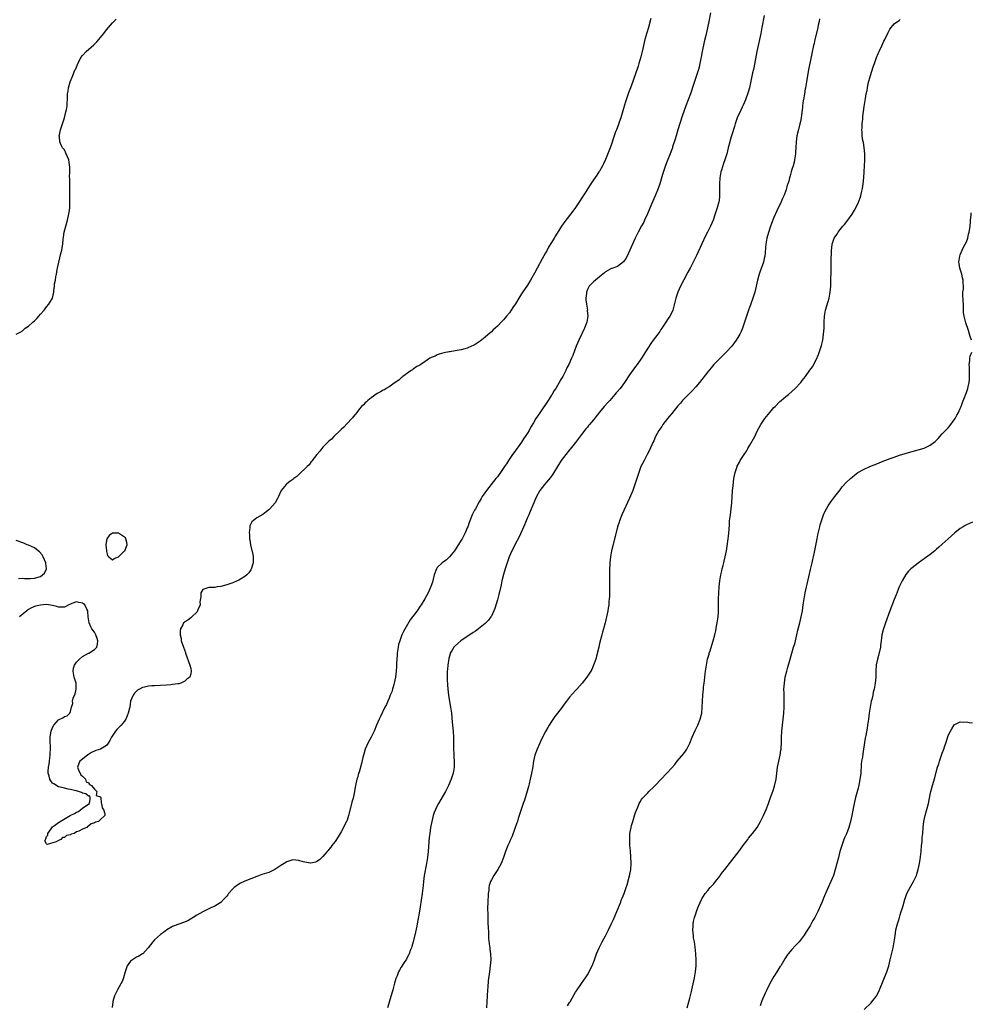
# Model space of a CAD drawing. Units: inches. Extents: x 2628000 to 2631000, y 1443000 to 1446000.
# Drawn here: x 2630338 to 2630655, y 1444610 to 1444938 of the extents above; entities that cross this region are included whole.
import ezdxf

# ---------------------------------------------------------------- set-up
doc = ezdxf.new("R2010")
doc.units = ezdxf.units.IN
doc.header["$MEASUREMENT"] = 0
doc.layers.add('LD26281443_10ft', color=70, linetype='Continuous')

msp = doc.modelspace()

# ---------------------------------------------------------------- linework, layer by layer
at = {"layer": 'LD26281443_10ft'}
for points, elevation in [([(2630567.88, 1444939.88), (2630567.31, 1444937), (2630566.95, 1444934.95), (2630566.39, 1444932.39), (2630565.8, 1444930.2), (2630565.16, 1444927), (2630564.82, 1444925.18), (2630564.69, 1444924.69), (2630564.37, 1444923), (2630564.13, 1444921.87), (2630563.88, 1444921), (2630563.25, 1444919), (2630562.66, 1444917.34), (2630562.36, 1444916.36), (2630561.2, 1444913), (2630559.71, 1444909), (2630558.52, 1444905.48), (2630557.06, 1444901), (2630556.44, 1444899), (2630556.15, 1444897.85), (2630555.3, 1444895.3), (2630555.21, 1444895), (2630555, 1444894.48), (2630554.44, 1444893), (2630553.44, 1444890.56), (2630552.91, 1444889.09), (2630551.92, 1444886.08), (2630551.01, 1444882.99), (2630550.51, 1444881.49), (2630549.45, 1444879), (2630548.23, 1444876.23), (2630546.93, 1444873.07), (2630545.99, 1444871), (2630545.67, 1444870.33), (2630544.99, 1444869.01), (2630543.89, 1444867), (2630542.83, 1444865), (2630541.92, 1444863), (2630541.1, 1444861), (2630540.2, 1444859), (2630539.77, 1444858.22), (2630538.96, 1444857.04), (2630537, 1444855.57), (2630535.13, 1444854.87), (2630535, 1444854.86), (2630534.73, 1444854.73), (2630533, 1444853.75), (2630532.62, 1444853.38), (2630531, 1444852.1), (2630529.68, 1444851), (2630529, 1444850.4), (2630527.59, 1444849), (2630527, 1444847.93), (2630526.65, 1444847), (2630526.6, 1444846.6), (2630526.47, 1444845), (2630526.45, 1444844.45), (2630526.63, 1444843), (2630526.94, 1444841.06), (2630526.93, 1444840.93), (2630527.1, 1444839), (2630526.78, 1444837), (2630526.02, 1444835), (2630524.09, 1444831), (2630523.23, 1444829), (2630522.06, 1444825.94), (2630521.67, 1444825), (2630520.77, 1444823), (2630520.14, 1444821.86), (2630519.77, 1444821), (2630518.75, 1444819), (2630518.07, 1444817.93), (2630517.61, 1444817), (2630516.4, 1444815), (2630515.84, 1444814.16), (2630515.18, 1444813), (2630515, 1444812.72), (2630513.87, 1444811), (2630511.09, 1444806.91), (2630509.82, 1444805), (2630509, 1444803.59), (2630508.02, 1444801.98), (2630507.53, 1444801), (2630507, 1444800.12), (2630506.28, 1444799), (2630505.74, 1444798.26), (2630505, 1444797.15), (2630502.44, 1444793.56), (2630502.09, 1444793), (2630500.76, 1444791), (2630500.03, 1444789.97), (2630499.43, 1444789), (2630498.03, 1444787), (2630497, 1444785.6), (2630496.54, 1444785), (2630493.42, 1444781), (2630492, 1444779), (2630491.6, 1444778.4), (2630491, 1444777.31), (2630489.68, 1444775), (2630489.44, 1444774.56), (2630489, 1444773.64), (2630488.67, 1444773), (2630487.87, 1444771), (2630487.63, 1444770.37), (2630487.16, 1444769), (2630487, 1444768.59), (2630486.3, 1444767), (2630485.29, 1444765), (2630485, 1444764.48), (2630483, 1444761.33), (2630482.76, 1444761), (2630481.06, 1444758.94), (2630480.04, 1444757.96), (2630479, 1444757.26), (2630478.68, 1444757), (2630477, 1444755.41), (2630476.72, 1444755), (2630475.96, 1444753), (2630475.61, 1444751.61), (2630475.38, 1444750.62), (2630474.91, 1444749.09), (2630473.97, 1444747), (2630472.85, 1444745), (2630471.65, 1444743), (2630471.37, 1444742.63), (2630470.3, 1444741), (2630468.82, 1444739), (2630468.01, 1444737.99), (2630465.8, 1444734.2), (2630465.28, 1444733), (2630464.52, 1444731), (2630464.17, 1444729.82), (2630464, 1444729), (2630463.71, 1444727), (2630463.69, 1444726.31), (2630463.5, 1444723.5), (2630463.48, 1444722.52), (2630463.33, 1444721), (2630463.08, 1444718.92), (2630462.7, 1444717), (2630462.56, 1444716.56), (2630462.13, 1444715), (2630461.87, 1444714.13), (2630461.4, 1444713), (2630461, 1444711.99), (2630460.53, 1444711), (2630460.08, 1444709.92), (2630459.62, 1444709), (2630458.15, 1444705.85), (2630457.69, 1444705), (2630456.82, 1444703), (2630455.98, 1444701), (2630455.01, 1444699), (2630453.97, 1444697), (2630453.08, 1444695), (2630452.6, 1444693.4), (2630452.44, 1444693), (2630452.22, 1444692.22), (2630451.79, 1444690.21), (2630451, 1444687.4), (2630450.87, 1444687), (2630450.45, 1444685.55), (2630450.27, 1444685), (2630449.8, 1444683), (2630449.67, 1444682.34), (2630449.43, 1444681), (2630449, 1444678.76), (2630448.64, 1444677.36), (2630448.41, 1444676.41), (2630447.52, 1444673), (2630447, 1444671.41), (2630446.82, 1444671), (2630445, 1444667.5), (2630444.07, 1444665.93), (2630443, 1444664.29), (2630441.97, 1444663), (2630441.58, 1444662.42), (2630441, 1444661.68), (2630440.68, 1444661.32), (2630440.38, 1444661), (2630439, 1444659.35), (2630438.65, 1444659), (2630437.79, 1444658.21), (2630437, 1444657.67), (2630436.54, 1444657.46), (2630435, 1444657.12), (2630434.88, 1444657.12), (2630433, 1444657.46), (2630432.39, 1444657.61), (2630431, 1444658.03), (2630429, 1444658.21), (2630427, 1444657.6), (2630426.1, 1444657), (2630425, 1444656.29), (2630423.04, 1444654.96), (2630421, 1444654.04), (2630420.22, 1444653.78), (2630418.69, 1444653.31), (2630417, 1444652.68), (2630415, 1444651.91), (2630413, 1444651.09), (2630411.57, 1444650.43), (2630411, 1444650.14), (2630409.43, 1444649), (2630409, 1444648.61), (2630407.6, 1444647), (2630407.36, 1444646.64), (2630407, 1444646.19), (2630405.93, 1444645), (2630405, 1444644.09), (2630403.33, 1444643), (2630403, 1444642.79), (2630401.75, 1444642.25), (2630401, 1444641.88), (2630400.35, 1444641.65), (2630399, 1444640.99), (2630397, 1444639.84), (2630395.77, 1444639), (2630394.02, 1444637.98), (2630392.63, 1444637.37), (2630391, 1444636.82), (2630390.69, 1444636.69), (2630389, 1444636.05), (2630387.04, 1444634.96), (2630385.9, 1444634.1), (2630385, 1444633.38), (2630383, 1444631.58), (2630382.43, 1444631), (2630380.84, 1444629), (2630379.07, 1444627), (2630379, 1444626.94), (2630377.78, 1444626.22), (2630377, 1444625.81), (2630375.63, 1444625), (2630375, 1444624.53), (2630373.9, 1444623), (2630373.22, 1444621), (2630372.69, 1444619), (2630372.18, 1444617.82), (2630371.79, 1444617), (2630370.63, 1444615), (2630370.12, 1444613.88), (2630369.68, 1444613), (2630369.12, 1444611.12), (2630369.09, 1444611), (2630368.86, 1444609.14)], 9600), ([(2630337, 1444833.05), (2630338.26, 1444833.74), (2630339, 1444834.19), (2630339.99, 1444835), (2630341, 1444835.74), (2630342.48, 1444837), (2630343, 1444837.5), (2630343.81, 1444838.19), (2630344.52, 1444839), (2630345, 1444839.64), (2630346.26, 1444841), (2630346.58, 1444841.42), (2630347, 1444842.09), (2630347.85, 1444843), (2630348.99, 1444845.01), (2630349.44, 1444847), (2630349.46, 1444847.46), (2630349.71, 1444849), (2630349.75, 1444849.75), (2630350, 1444851), (2630350.12, 1444852.12), (2630350.33, 1444853), (2630350.58, 1444854.58), (2630350.69, 1444855), (2630351.12, 1444857), (2630351.84, 1444859.84), (2630352.09, 1444861), (2630352.2, 1444861.8), (2630352.42, 1444863), (2630352.62, 1444864.62), (2630352.69, 1444865.31), (2630352.94, 1444867), (2630353.43, 1444869), (2630353.8, 1444870.2), (2630354.02, 1444871), (2630354.51, 1444873), (2630354.55, 1444873.45), (2630354.76, 1444875), (2630354.83, 1444876.83), (2630354.81, 1444877.19), (2630354.8, 1444880.8), (2630354.75, 1444881.25), (2630354.78, 1444884.78), (2630354.72, 1444885.28), (2630354.75, 1444887), (2630354.76, 1444888.76), (2630354.72, 1444889), (2630354.64, 1444889.36), (2630354.42, 1444891), (2630354.04, 1444892.04), (2630353.63, 1444893), (2630353, 1444894.28), (2630352.41, 1444895), (2630351.88, 1444895.88), (2630351.48, 1444897), (2630351.36, 1444898.64), (2630351.3, 1444899), (2630351.33, 1444899.33), (2630351.65, 1444901), (2630352.04, 1444901.96), (2630352.32, 1444903), (2630353, 1444905.01), (2630353.5, 1444907), (2630353.64, 1444907.64), (2630353.87, 1444909), (2630353.95, 1444910.05), (2630353.99, 1444911), (2630354, 1444912), (2630354.07, 1444913), (2630354.21, 1444913.79), (2630354.37, 1444915), (2630354.95, 1444916.95), (2630355.55, 1444918.45), (2630355.75, 1444919), (2630356.27, 1444920.27), (2630356.61, 1444921), (2630356.76, 1444921.24), (2630357, 1444921.88), (2630357.34, 1444922.66), (2630357.43, 1444923), (2630357.87, 1444923.87), (2630358.47, 1444925), (2630359, 1444925.67), (2630360.24, 1444927), (2630362.74, 1444929.25), (2630363.75, 1444930.25), (2630365, 1444931.71), (2630366.06, 1444933), (2630367, 1444934.22), (2630367.63, 1444935), (2630369, 1444936.57), (2630369.4, 1444937), (2630370.24, 1444937.76)], 9590), ([(2630548.04, 1444937.96), (2630547.25, 1444935), (2630546.74, 1444933.26), (2630546.11, 1444931), (2630545.17, 1444927), (2630544.73, 1444925.27), (2630544.11, 1444923), (2630543.85, 1444922.15), (2630543, 1444919.61), (2630541.49, 1444915.49), (2630540.67, 1444913.33), (2630539.67, 1444910.33), (2630539, 1444908.08), (2630538.04, 1444905), (2630537.51, 1444903.51), (2630537.26, 1444902.74), (2630536.71, 1444901.29), (2630536.58, 1444901), (2630536.34, 1444900.34), (2630535.88, 1444899), (2630535.68, 1444898.32), (2630535, 1444896.25), (2630534.54, 1444895), (2630533, 1444891.08), (2630532.35, 1444889.65), (2630532.02, 1444889), (2630531, 1444887.28), (2630530.81, 1444887), (2630530.05, 1444885.95), (2630529, 1444884.36), (2630527.65, 1444882.35), (2630526.41, 1444880.41), (2630523, 1444875.17), (2630522.1, 1444873.9), (2630521, 1444872.45), (2630519.49, 1444870.51), (2630518.39, 1444869), (2630516.29, 1444865.71), (2630515.85, 1444865), (2630515, 1444863.51), (2630514.03, 1444861.97), (2630513.52, 1444861), (2630513, 1444860.07), (2630511.88, 1444858.12), (2630510.22, 1444855), (2630509.37, 1444853.37), (2630508.05, 1444851), (2630507, 1444849.32), (2630505.26, 1444846.74), (2630504.47, 1444845.53), (2630503, 1444843.1), (2630502.15, 1444841.85), (2630501.6, 1444841), (2630501, 1444840.12), (2630500.05, 1444839), (2630499.55, 1444838.45), (2630499, 1444837.76), (2630498.59, 1444837.41), (2630497, 1444835.72), (2630496.22, 1444835), (2630495.57, 1444834.43), (2630495, 1444833.77), (2630494.57, 1444833.43), (2630493, 1444832), (2630491.25, 1444830.75), (2630491, 1444830.5), (2630489.63, 1444829.63), (2630489, 1444829.25), (2630488.38, 1444829), (2630487, 1444828.39), (2630486.13, 1444828.13), (2630485, 1444827.85), (2630483.58, 1444827.58), (2630483, 1444827.53), (2630481.18, 1444827.18), (2630481, 1444827.18), (2630479.15, 1444826.85), (2630477.66, 1444826.34), (2630477, 1444826.21), (2630476.31, 1444825.69), (2630475, 1444825.3), (2630474.86, 1444825.14), (2630474.58, 1444825), (2630473, 1444824), (2630471.5, 1444823), (2630471.24, 1444822.76), (2630471, 1444822.67), (2630470.24, 1444822.24), (2630469, 1444821.37), (2630468.81, 1444821.19), (2630468.38, 1444821), (2630465.6, 1444819), (2630465.31, 1444818.69), (2630465, 1444818.52), (2630464.25, 1444817.75), (2630462.99, 1444817), (2630461, 1444815.55), (2630459.98, 1444815), (2630459.43, 1444814.57), (2630459, 1444814.39), (2630458.16, 1444813.84), (2630457, 1444813.3), (2630455, 1444811.89), (2630453.93, 1444811), (2630453.47, 1444810.53), (2630453, 1444810.19), (2630452.45, 1444809.55), (2630451.85, 1444809), (2630451, 1444808.05), (2630450.22, 1444807), (2630449.73, 1444806.27), (2630449, 1444805.5), (2630448.8, 1444805.2), (2630448.62, 1444805), (2630447, 1444803.32), (2630445.92, 1444802.08), (2630445, 1444801.31), (2630444.85, 1444801.15), (2630442.64, 1444799), (2630441.84, 1444798.16), (2630441, 1444797.47), (2630440.76, 1444797.24), (2630439, 1444795.43), (2630438.63, 1444795), (2630437.92, 1444794.08), (2630437, 1444793.05), (2630435.43, 1444791), (2630435.26, 1444790.74), (2630435, 1444790.47), (2630434.38, 1444789.62), (2630433.74, 1444789), (2630433, 1444788.22), (2630431.68, 1444787), (2630431.35, 1444786.65), (2630431, 1444786.37), (2630430.3, 1444785.7), (2630429.29, 1444785), (2630429, 1444784.75), (2630428.03, 1444784.03), (2630427, 1444783.23), (2630426.72, 1444783), (2630425.09, 1444781), (2630425, 1444780.85), (2630424.23, 1444779), (2630423.8, 1444778.2), (2630423.09, 1444777), (2630421.37, 1444775), (2630421, 1444774.65), (2630420.05, 1444773.95), (2630419, 1444773.05), (2630417, 1444771.97), (2630415.36, 1444770.64), (2630414.69, 1444769.31), (2630414.67, 1444769), (2630414.7, 1444768.7), (2630414.5, 1444767), (2630414.56, 1444766.56), (2630414.61, 1444765), (2630414.67, 1444764.67), (2630414.9, 1444763), (2630415.71, 1444759.71), (2630415.79, 1444759), (2630415.78, 1444758.22), (2630415.77, 1444757), (2630415.12, 1444754.88), (2630415, 1444754.71), (2630414.34, 1444753.66), (2630413.67, 1444753), (2630413, 1444752.4), (2630411.59, 1444751.59), (2630411, 1444751.21), (2630410.46, 1444751), (2630409, 1444750.36), (2630408, 1444750), (2630407, 1444749.66), (2630405, 1444749.14), (2630403.81, 1444749), (2630403, 1444748.82), (2630402.78, 1444748.78), (2630401, 1444748.84), (2630400.67, 1444748.67), (2630399, 1444748.09), (2630398.34, 1444747), (2630398.34, 1444745.66), (2630398.06, 1444744.06), (2630398.13, 1444743), (2630397.41, 1444741.41), (2630397.31, 1444741), (2630397, 1444740.57), (2630395.33, 1444739), (2630395.18, 1444738.82), (2630395, 1444738.74), (2630394.02, 1444737.98), (2630393, 1444737.36), (2630392.81, 1444737.19), (2630392.65, 1444737), (2630392.37, 1444736.37), (2630391.61, 1444735), (2630391.5, 1444734.5), (2630391.48, 1444733), (2630391.78, 1444731.78), (2630391.88, 1444731), (2630392.56, 1444729), (2630393.23, 1444727.23), (2630393.29, 1444727), (2630394.72, 1444723), (2630395, 1444721.9), (2630395.18, 1444721), (2630395, 1444720.12), (2630394.7, 1444719), (2630393.7, 1444718.3), (2630393, 1444717.66), (2630391.68, 1444717), (2630391, 1444716.81), (2630390.75, 1444716.75), (2630389, 1444716.48), (2630388.41, 1444716.41), (2630387, 1444716.29), (2630385, 1444716.19), (2630383, 1444716.13), (2630382.04, 1444716.04), (2630381, 1444715.98), (2630379.65, 1444715.65), (2630379, 1444715.53), (2630377.99, 1444715), (2630377.35, 1444714.65), (2630376.31, 1444713.69), (2630375.84, 1444713), (2630375.03, 1444710.97), (2630374.72, 1444709), (2630374.66, 1444708.66), (2630374.25, 1444707), (2630373.84, 1444706.16), (2630373.38, 1444705), (2630373, 1444704.35), (2630371.84, 1444703), (2630371.43, 1444702.57), (2630371, 1444702.07), (2630370.38, 1444701.62), (2630369.94, 1444701), (2630368.7, 1444699), (2630368.06, 1444697.94), (2630367.59, 1444697), (2630367, 1444696.25), (2630365, 1444695), (2630363.45, 1444694.55), (2630363, 1444694.32), (2630362.03, 1444693.97), (2630361, 1444693.29), (2630360.81, 1444693.19), (2630359, 1444691.75), (2630358.15, 1444691), (2630357.76, 1444690.24), (2630357.32, 1444689), (2630357.8, 1444687.8), (2630358.22, 1444687), (2630358.46, 1444686.46), (2630359, 1444686.08), (2630360.02, 1444685), (2630360.19, 1444684.19), (2630361, 1444683.82), (2630361.32, 1444683.32), (2630362, 1444683), (2630363, 1444681.7), (2630363.76, 1444681), (2630363.61, 1444679.61), (2630365, 1444679.15), (2630365.03, 1444679.03), (2630365.06, 1444679), (2630365.22, 1444677.22), (2630365.38, 1444677), (2630365.57, 1444675.57), (2630366.02, 1444675), (2630366.43, 1444673.57), (2630366.43, 1444673), (2630365, 1444671.69), (2630364.29, 1444671), (2630363.29, 1444670.71), (2630363, 1444670.48), (2630361.84, 1444670.16), (2630361, 1444669.37), (2630360.7, 1444669.3), (2630360.5, 1444669), (2630359, 1444668.46), (2630357.77, 1444667.77), (2630357, 1444667.5), (2630356.2, 1444667), (2630355.25, 1444666.75), (2630355, 1444666.58), (2630353.71, 1444666.29), (2630353, 1444665.71), (2630352.36, 1444665.64), (2630351.78, 1444665), (2630351, 1444664.68), (2630350.24, 1444664.24), (2630347.28, 1444663.28), (2630347, 1444663.6), (2630346.53, 1444664.53), (2630346.66, 1444665), (2630346.8, 1444665.2), (2630347, 1444666.03), (2630347.53, 1444666.47), (2630347.49, 1444667), (2630348.56, 1444668.56), (2630349, 1444669.15), (2630349.65, 1444669.65), (2630351, 1444670.64), (2630351.27, 1444670.73), (2630351.6, 1444671), (2630354.92, 1444673), (2630356.35, 1444673.65), (2630357, 1444674.13), (2630357.66, 1444674.34), (2630358.47, 1444675), (2630359, 1444675.36), (2630360.41, 1444676.41), (2630361.33, 1444677), (2630361.58, 1444678.42), (2630361.58, 1444679), (2630361.46, 1444679.46), (2630361, 1444679.35), (2630360.16, 1444680.16), (2630359, 1444680.42), (2630358.64, 1444680.64), (2630357.68, 1444681), (2630357, 1444681.16), (2630356.83, 1444681.17), (2630355, 1444681.62), (2630354.26, 1444681.74), (2630353, 1444682.06), (2630351.62, 1444682.38), (2630351, 1444682.55), (2630349.46, 1444683.46), (2630349, 1444683.69), (2630348.46, 1444684.46), (2630348.16, 1444685), (2630347.92, 1444686.08), (2630347.63, 1444687), (2630347.59, 1444687.59), (2630347.72, 1444689), (2630347.95, 1444690.05), (2630348.03, 1444691), (2630348.16, 1444692.16), (2630348.29, 1444693), (2630348.3, 1444693.7), (2630348.36, 1444695), (2630348.32, 1444696.32), (2630348.26, 1444697), (2630348.26, 1444699), (2630348.49, 1444700.49), (2630348.58, 1444701), (2630349, 1444702.22), (2630349.46, 1444703), (2630351, 1444704.77), (2630351.43, 1444705), (2630352.52, 1444705.48), (2630353, 1444705.9), (2630353.89, 1444706.11), (2630354.78, 1444707), (2630355, 1444707.55), (2630355.36, 1444709), (2630355.77, 1444710.23), (2630355.72, 1444711), (2630355.96, 1444711.96), (2630356.55, 1444713.45), (2630356.91, 1444715), (2630356.86, 1444717), (2630356.27, 1444719), (2630355.91, 1444721), (2630356.05, 1444721.95), (2630356.37, 1444723), (2630357, 1444723.98), (2630358.06, 1444725), (2630359, 1444725.85), (2630361, 1444726.95), (2630361.12, 1444727), (2630363, 1444728.15), (2630363.79, 1444729), (2630364.01, 1444729.99), (2630364.09, 1444731), (2630363.84, 1444731.84), (2630363.46, 1444733), (2630363, 1444733.92), (2630362.17, 1444735), (2630361.73, 1444735.73), (2630361.21, 1444737), (2630360.94, 1444739), (2630360.81, 1444740.81), (2630360.78, 1444741), (2630360.45, 1444741.55), (2630359.77, 1444743), (2630359.38, 1444743.38), (2630359, 1444743.59), (2630357.82, 1444743.82), (2630357, 1444744.03), (2630355.44, 1444743.44), (2630355, 1444743.3), (2630354.43, 1444743), (2630353.52, 1444742.48), (2630353, 1444742.26), (2630351.8, 1444742.2), (2630351, 1444742.24), (2630350.44, 1444742.44), (2630349, 1444742.86), (2630347, 1444743.14), (2630345, 1444742.95), (2630343.37, 1444742.63), (2630343, 1444742.5), (2630341.88, 1444741.88), (2630341, 1444741.46), (2630340.74, 1444741.26), (2630340.46, 1444741), (2630338.08, 1444739)], 9590), ([(2630585.72, 1444939), (2630585.02, 1444935), (2630584.65, 1444933), (2630584.19, 1444931), (2630583.7, 1444929), (2630583.27, 1444927), (2630582.36, 1444921.64), (2630582.17, 1444921), (2630581.9, 1444919.9), (2630580.85, 1444915), (2630580.48, 1444913.52), (2630579.59, 1444911), (2630578.82, 1444909.18), (2630578.48, 1444908.48), (2630577.49, 1444906.51), (2630577, 1444905.5), (2630576.8, 1444905), (2630576.14, 1444903), (2630575.9, 1444902.1), (2630574.93, 1444899), (2630574.49, 1444897.51), (2630574.32, 1444897), (2630573.78, 1444895), (2630573.28, 1444893), (2630572.65, 1444891), (2630572.18, 1444889.82), (2630571.55, 1444887.55), (2630571.37, 1444887), (2630571, 1444885), (2630570.86, 1444883), (2630570.91, 1444881.09), (2630570.9, 1444880.9), (2630570.93, 1444879), (2630570.74, 1444877.26), (2630570.68, 1444877), (2630570.14, 1444875), (2630569.47, 1444873), (2630568.74, 1444871), (2630567.89, 1444869), (2630566.93, 1444867), (2630566.27, 1444865.73), (2630565, 1444863.07), (2630563.22, 1444859.22), (2630562.18, 1444857), (2630561.14, 1444855), (2630560.34, 1444853.66), (2630559, 1444851.15), (2630557.94, 1444849), (2630557.03, 1444847), (2630556.33, 1444845), (2630555.7, 1444842.3), (2630555.34, 1444841), (2630555, 1444840.23), (2630554.36, 1444839), (2630553.81, 1444838.19), (2630553.07, 1444837), (2630551.72, 1444835), (2630551.42, 1444834.58), (2630551, 1444833.93), (2630550.34, 1444833), (2630548.88, 1444831), (2630548.07, 1444829.93), (2630547, 1444828.35), (2630544.93, 1444825), (2630543.54, 1444823), (2630543, 1444822.3), (2630541, 1444819.51), (2630539.32, 1444817), (2630537.83, 1444815), (2630536.52, 1444813.48), (2630536.13, 1444813), (2630534.36, 1444811), (2630533.7, 1444810.3), (2630532.55, 1444809), (2630531, 1444807.12), (2630529, 1444804.56), (2630527.7, 1444803), (2630527.37, 1444802.63), (2630527, 1444802.16), (2630526.46, 1444801.54), (2630525, 1444799.68), (2630522.94, 1444797), (2630521.2, 1444794.8), (2630521, 1444794.56), (2630519.75, 1444793), (2630519, 1444792.04), (2630518.27, 1444791), (2630517, 1444789.04), (2630515.74, 1444787), (2630515.47, 1444786.53), (2630514.64, 1444785.36), (2630512.66, 1444783), (2630511.94, 1444782.06), (2630511.1, 1444781), (2630511, 1444780.84), (2630510.03, 1444779), (2630509.74, 1444778.26), (2630507.95, 1444774.05), (2630507.42, 1444773), (2630507, 1444772.03), (2630506.53, 1444771), (2630506.11, 1444769.89), (2630504.31, 1444765.69), (2630502.85, 1444763), (2630502.25, 1444761.75), (2630501.85, 1444761), (2630500.93, 1444759), (2630500.21, 1444757), (2630499.55, 1444755), (2630499, 1444753.14), (2630498.53, 1444751), (2630498.27, 1444749.73), (2630497.49, 1444746.51), (2630497, 1444744.72), (2630496.17, 1444741.83), (2630495.83, 1444741), (2630495, 1444739.26), (2630494.83, 1444739), (2630494.07, 1444737.93), (2630493, 1444736.87), (2630490.69, 1444735), (2630489.72, 1444734.28), (2630489, 1444733.85), (2630488.53, 1444733.47), (2630487, 1444732.48), (2630484.87, 1444731), (2630483.85, 1444730.15), (2630482.78, 1444729.22), (2630482.57, 1444729), (2630481.96, 1444727.96), (2630481.36, 1444727), (2630481.27, 1444726.73), (2630480.85, 1444725.15), (2630480.54, 1444723), (2630480.38, 1444721.62), (2630480.33, 1444721), (2630480.32, 1444720.32), (2630480.26, 1444719), (2630480.32, 1444717.68), (2630480.37, 1444717), (2630480.44, 1444716.44), (2630480.56, 1444715), (2630480.78, 1444713), (2630481.11, 1444710.89), (2630481.46, 1444709), (2630481.64, 1444707.64), (2630481.72, 1444707), (2630482, 1444704), (2630482.31, 1444701), (2630482.41, 1444699), (2630482.38, 1444696.38), (2630482.4, 1444695), (2630482.49, 1444693.51), (2630482.52, 1444692.52), (2630482.65, 1444691), (2630482.64, 1444689), (2630482.29, 1444687), (2630481.94, 1444686.06), (2630481.59, 1444685), (2630480.75, 1444683), (2630480.16, 1444681.84), (2630479.76, 1444681), (2630477.42, 1444677), (2630477, 1444676.19), (2630476.44, 1444675), (2630476.03, 1444673.97), (2630475.69, 1444673), (2630475.18, 1444671), (2630474.81, 1444669), (2630474.5, 1444667), (2630474.35, 1444665.65), (2630474.25, 1444664.25), (2630473.95, 1444661), (2630473.73, 1444659), (2630473.43, 1444657), (2630472.71, 1444653), (2630472.47, 1444651), (2630472.35, 1444649.65), (2630472.02, 1444647), (2630471.37, 1444642.63), (2630471, 1444640.48), (2630470.37, 1444637), (2630470.19, 1444636.19), (2630469.82, 1444634.18), (2630469.03, 1444631), (2630468.58, 1444629.42), (2630468.44, 1444629), (2630468.05, 1444628.05), (2630467.66, 1444627), (2630467.46, 1444626.54), (2630467, 1444625.74), (2630466.75, 1444625.25), (2630465.8, 1444623.8), (2630465, 1444622.54), (2630464.44, 1444621.56), (2630464.16, 1444621), (2630463.67, 1444619.67), (2630463.28, 1444618.72), (2630462.82, 1444617.18), (2630462.21, 1444615), (2630461, 1444610.95), (2630460.44, 1444609)], 9610), ([(2630604.14, 1444937.86), (2630604, 1444937), (2630603.75, 1444935.75), (2630603.64, 1444935), (2630603.53, 1444934.47), (2630602.61, 1444931), (2630602.33, 1444929.67), (2630602.16, 1444929), (2630601.61, 1444926.39), (2630601, 1444923.63), (2630600.49, 1444921), (2630599.85, 1444917), (2630599.57, 1444915.57), (2630599.48, 1444915), (2630599.43, 1444914.57), (2630599.12, 1444913), (2630598.82, 1444911), (2630598.77, 1444910.77), (2630598.55, 1444909), (2630598.46, 1444908.46), (2630598.17, 1444905.83), (2630598.04, 1444905), (2630597.79, 1444903.79), (2630597.65, 1444903), (2630597.14, 1444901.14), (2630596.62, 1444899), (2630596.39, 1444897), (2630596.32, 1444895), (2630596.21, 1444893.79), (2630596.17, 1444893), (2630595.86, 1444891), (2630595.72, 1444890.28), (2630595.37, 1444889), (2630595, 1444887.76), (2630594.75, 1444887), (2630594.35, 1444885.65), (2630594.16, 1444885), (2630593.9, 1444883.9), (2630593.64, 1444883), (2630593.45, 1444882.55), (2630593.02, 1444881), (2630592.25, 1444879), (2630591.84, 1444878.16), (2630591.36, 1444877), (2630589.97, 1444874.03), (2630589, 1444871.79), (2630588.19, 1444869.81), (2630587.89, 1444869), (2630587.14, 1444866.86), (2630586.61, 1444865), (2630586.26, 1444863), (2630586.19, 1444861.81), (2630586.03, 1444860.03), (2630585.96, 1444859), (2630585.8, 1444858.2), (2630585.51, 1444857), (2630584.36, 1444853.64), (2630584.11, 1444853), (2630583.54, 1444851), (2630582.61, 1444847), (2630582.03, 1444845), (2630581.23, 1444842.77), (2630580.52, 1444841), (2630579.82, 1444839), (2630579.19, 1444837), (2630578.51, 1444835), (2630578.06, 1444833.94), (2630577.61, 1444833), (2630577, 1444831.91), (2630576.43, 1444831), (2630575.01, 1444829), (2630573.15, 1444827), (2630572.02, 1444825.98), (2630571, 1444824.97), (2630569, 1444822.91), (2630568.12, 1444821.88), (2630567, 1444820.54), (2630564.21, 1444817), (2630563, 1444815.53), (2630561.79, 1444814.21), (2630560.55, 1444813), (2630559, 1444811.41), (2630558.62, 1444811), (2630557.88, 1444810.12), (2630557, 1444809.17), (2630555, 1444806.7), (2630554.26, 1444805.74), (2630553.63, 1444805), (2630552.08, 1444803), (2630551.66, 1444802.34), (2630550.74, 1444801), (2630549.62, 1444799), (2630549, 1444797.55), (2630548.73, 1444797), (2630547.57, 1444794.43), (2630546.86, 1444793), (2630545.79, 1444791), (2630544.77, 1444789), (2630544.01, 1444787), (2630543, 1444783.68), (2630542.77, 1444783), (2630542.04, 1444781), (2630541, 1444778.51), (2630538.44, 1444773), (2630537.61, 1444771), (2630537.48, 1444770.52), (2630536.99, 1444768.99), (2630536.2, 1444765.79), (2630535.98, 1444765), (2630535.37, 1444762.63), (2630535.01, 1444761), (2630534.66, 1444759), (2630534.43, 1444757), (2630534.39, 1444756.39), (2630534.34, 1444755), (2630534.33, 1444753.67), (2630534.29, 1444752.29), (2630534.31, 1444749), (2630534.28, 1444747), (2630534.25, 1444745.75), (2630534.21, 1444745), (2630534.12, 1444744.12), (2630534.04, 1444743), (2630533.88, 1444741.88), (2630533.77, 1444741), (2630533.34, 1444739), (2630532.81, 1444737), (2630532.3, 1444735), (2630532.02, 1444733.98), (2630531.79, 1444733), (2630531, 1444730.12), (2630530.71, 1444729), (2630529.99, 1444726.01), (2630529.71, 1444725), (2630529.02, 1444722.98), (2630528.43, 1444721.57), (2630528.08, 1444721), (2630527, 1444719.36), (2630526.74, 1444719), (2630525.16, 1444717), (2630523.39, 1444715), (2630523, 1444714.58), (2630521, 1444712.29), (2630520.02, 1444711), (2630519.56, 1444710.44), (2630519, 1444709.7), (2630518.51, 1444709), (2630517.02, 1444707), (2630516.14, 1444705.86), (2630515, 1444704.19), (2630514.22, 1444703), (2630513.75, 1444702.25), (2630513, 1444700.9), (2630511.69, 1444698.31), (2630511, 1444696.81), (2630510.2, 1444695), (2630509.48, 1444693), (2630509.03, 1444691), (2630508.64, 1444688.64), (2630508.33, 1444687), (2630507.89, 1444685), (2630507.53, 1444683.53), (2630507.33, 1444682.67), (2630506.91, 1444681.1), (2630505.98, 1444678.02), (2630505.62, 1444677), (2630504.95, 1444675), (2630503.96, 1444671.96), (2630503.66, 1444671), (2630503.52, 1444670.48), (2630501.92, 1444666.08), (2630501.4, 1444665), (2630501, 1444664.07), (2630500.5, 1444663), (2630500.09, 1444661.91), (2630499.69, 1444661), (2630499.02, 1444659), (2630498.27, 1444657), (2630497.19, 1444655), (2630495.85, 1444653), (2630495, 1444651.54), (2630494.74, 1444651), (2630494.3, 1444649.7), (2630494.17, 1444649), (2630494.14, 1444648.14), (2630493.94, 1444647), (2630493.96, 1444645.96), (2630493.85, 1444645), (2630493.89, 1444643.89), (2630493.76, 1444642.24), (2630493.85, 1444639.85), (2630493.82, 1444639), (2630493.87, 1444637.87), (2630493.89, 1444637), (2630493.93, 1444635.93), (2630494.04, 1444633.96), (2630494.11, 1444632.11), (2630494.28, 1444630.28), (2630494.46, 1444629), (2630494.5, 1444628.5), (2630494.7, 1444627), (2630494.79, 1444625), (2630494.63, 1444623), (2630494.34, 1444621), (2630493.97, 1444618.03), (2630493.84, 1444615.84), (2630493.76, 1444615), (2630493.49, 1444611), (2630493.39, 1444609)], 9620), ([(2630520.28, 1444609.72), (2630521, 1444610.75), (2630521.17, 1444611), (2630522.54, 1444613.46), (2630523, 1444614.22), (2630523.28, 1444614.72), (2630525, 1444617.07), (2630525.78, 1444618.22), (2630526.36, 1444619), (2630527, 1444620.02), (2630527.57, 1444621), (2630528.03, 1444621.97), (2630528.55, 1444623), (2630529.33, 1444625), (2630529.75, 1444626.25), (2630530.03, 1444627), (2630530.85, 1444629), (2630531.87, 1444631), (2630532.99, 1444633.01), (2630533.68, 1444634.32), (2630534, 1444635), (2630535, 1444637.07), (2630535.61, 1444638.39), (2630536.73, 1444641), (2630537.93, 1444643.93), (2630538.35, 1444645), (2630538.52, 1444645.48), (2630539.17, 1444647), (2630539.86, 1444649), (2630540.13, 1444649.87), (2630541, 1444652.95), (2630541.37, 1444655), (2630541.48, 1444657), (2630541.39, 1444659.39), (2630541.25, 1444661), (2630541.25, 1444661.25), (2630541.1, 1444663), (2630541.02, 1444665), (2630541.11, 1444667), (2630541.46, 1444669), (2630541.66, 1444669.66), (2630542.01, 1444671), (2630542.53, 1444672.53), (2630542.73, 1444673.27), (2630543, 1444673.96), (2630543.25, 1444674.75), (2630543.69, 1444675.69), (2630544.19, 1444677), (2630544.46, 1444677.54), (2630545, 1444678.31), (2630545.26, 1444678.74), (2630545.49, 1444679), (2630547, 1444680.53), (2630547.43, 1444681), (2630549, 1444682.49), (2630549.47, 1444683), (2630553.38, 1444687), (2630555, 1444688.79), (2630556.03, 1444689.97), (2630556.83, 1444691), (2630559, 1444693.56), (2630559.62, 1444694.38), (2630559.98, 1444695), (2630561, 1444696.98), (2630561.81, 1444699), (2630562.79, 1444701.21), (2630563.65, 1444703), (2630564.49, 1444705), (2630565.01, 1444707), (2630565.16, 1444709), (2630565.2, 1444711), (2630565.32, 1444713), (2630565.53, 1444715), (2630565.61, 1444715.61), (2630565.76, 1444717), (2630565.89, 1444717.89), (2630565.98, 1444719), (2630566.13, 1444720.13), (2630566.21, 1444721), (2630566.53, 1444723), (2630566.95, 1444725), (2630567.41, 1444726.59), (2630567.51, 1444727), (2630567.74, 1444727.74), (2630568.39, 1444729.61), (2630568.82, 1444731), (2630569.32, 1444733), (2630569.62, 1444734.38), (2630569.88, 1444735.88), (2630570.11, 1444737), (2630570.42, 1444739), (2630570.54, 1444740.54), (2630570.56, 1444741), (2630570.55, 1444741.45), (2630570.57, 1444745), (2630570.66, 1444747), (2630570.82, 1444749), (2630571.03, 1444751), (2630571.34, 1444753), (2630571.64, 1444754.36), (2630571.8, 1444755), (2630572.11, 1444756.11), (2630572.33, 1444757), (2630572.45, 1444757.55), (2630572.83, 1444759), (2630573.2, 1444761), (2630573.42, 1444762.58), (2630573.78, 1444765), (2630573.88, 1444765.88), (2630574.04, 1444767), (2630574.09, 1444768.09), (2630574.22, 1444769.78), (2630574.27, 1444771), (2630574.5, 1444773), (2630574.8, 1444775), (2630575.02, 1444777), (2630575.25, 1444781), (2630575.4, 1444782.6), (2630575.71, 1444785), (2630576.09, 1444787), (2630576.74, 1444789), (2630576.82, 1444789.18), (2630577.51, 1444790.49), (2630577.82, 1444791), (2630579.14, 1444793), (2630579.84, 1444794.16), (2630580.37, 1444795), (2630581, 1444796.07), (2630582.6, 1444799), (2630583.57, 1444801), (2630584.62, 1444803), (2630585.99, 1444805), (2630587.59, 1444807), (2630589, 1444808.61), (2630589.37, 1444809), (2630591, 1444810.62), (2630591.45, 1444811), (2630593, 1444812.36), (2630593.84, 1444813), (2630596.09, 1444815), (2630597.95, 1444817), (2630598.42, 1444817.58), (2630599.54, 1444819), (2630600.99, 1444821.01), (2630601.81, 1444822.19), (2630603, 1444824.48), (2630603.77, 1444826.23), (2630604.77, 1444829.23), (2630605.22, 1444831), (2630605.54, 1444833), (2630605.66, 1444835), (2630605.66, 1444837), (2630605.77, 1444839), (2630606.15, 1444841), (2630607, 1444843.91), (2630607.34, 1444845), (2630607.61, 1444846.39), (2630607.74, 1444847), (2630607.91, 1444849), (2630607.96, 1444850.04), (2630607.97, 1444851.97), (2630608.01, 1444853), (2630608.01, 1444853.99), (2630608.07, 1444856.07), (2630608, 1444858), (2630608.1, 1444860.1), (2630608.11, 1444861), (2630608.24, 1444861.76), (2630608.39, 1444863), (2630609.08, 1444865), (2630609.87, 1444866.13), (2630610.37, 1444867), (2630611, 1444867.85), (2630611.96, 1444869), (2630612.46, 1444869.54), (2630613.55, 1444871), (2630615, 1444872.99), (2630615.75, 1444874.25), (2630617, 1444876.63), (2630617.67, 1444878.33), (2630617.87, 1444879), (2630618.11, 1444880.11), (2630618.36, 1444881), (2630618.47, 1444881.53), (2630618.7, 1444883), (2630618.92, 1444885.08), (2630619.03, 1444887), (2630619.11, 1444889), (2630619.2, 1444890.8), (2630619.24, 1444893), (2630619.06, 1444895.06), (2630618.76, 1444896.76), (2630618.61, 1444897.39), (2630618.36, 1444899), (2630618.33, 1444900.33), (2630618.28, 1444901), (2630618.3, 1444901.7), (2630618.38, 1444903), (2630618.53, 1444904.53), (2630618.59, 1444905.41), (2630619, 1444908.72), (2630619.44, 1444911.44), (2630619.71, 1444913), (2630619.96, 1444914.04), (2630620.1, 1444915), (2630620.39, 1444916.39), (2630621.07, 1444919), (2630622.04, 1444921.96), (2630622.43, 1444923), (2630623, 1444924.69), (2630623.13, 1444925), (2630623.65, 1444926.35), (2630624.01, 1444927), (2630624.89, 1444928.89), (2630625.58, 1444930.42), (2630625.9, 1444931), (2630627, 1444933.39), (2630627.59, 1444934.41), (2630629, 1444936.19), (2630630.07, 1444937), (2630630.61, 1444937.39), (2630631, 1444937.65)], 9630), ([(2630654.71, 1444831), (2630654.22, 1444832.22), (2630654.06, 1444833), (2630653.69, 1444834.31), (2630652.83, 1444836.83), (2630652.74, 1444837.26), (2630652.25, 1444839), (2630652.08, 1444840.08), (2630652.06, 1444841), (2630652.06, 1444841.94), (2630652.01, 1444843), (2630651.99, 1444843.99), (2630651.81, 1444846.19), (2630651.87, 1444847), (2630652.01, 1444848.01), (2630652, 1444849), (2630651.92, 1444850.08), (2630651.92, 1444851), (2630651.73, 1444851.73), (2630651.45, 1444853), (2630651, 1444854.61), (2630650.85, 1444855), (2630650.56, 1444856.56), (2630650.52, 1444857), (2630650.8, 1444859), (2630651, 1444859.45), (2630651.57, 1444861), (2630652.01, 1444861.99), (2630652.64, 1444863), (2630653, 1444863.72), (2630653.52, 1444865), (2630653.76, 1444866.24), (2630653.98, 1444867), (2630654.18, 1444868.18), (2630654.23, 1444869), (2630654.42, 1444870.42), (2630654.41, 1444871), (2630654.65, 1444872.65), (2630654.65, 1444873.35)], 9640), ([(2630560.14, 1444609), (2630560.7, 1444611), (2630561, 1444612.18), (2630561.54, 1444614.46), (2630561.64, 1444615), (2630562.14, 1444617), (2630562.61, 1444619), (2630562.95, 1444621), (2630563.1, 1444623), (2630563.1, 1444625), (2630562.99, 1444627), (2630562.8, 1444629.2), (2630562.53, 1444631), (2630562.3, 1444632.3), (2630562.21, 1444633), (2630562.03, 1444635), (2630562.13, 1444636.13), (2630562.16, 1444637), (2630562.28, 1444637.72), (2630562.63, 1444639), (2630563, 1444640.27), (2630563.27, 1444641), (2630563.72, 1444642.28), (2630564, 1444643), (2630564.91, 1444645.09), (2630565, 1444645.25), (2630566.17, 1444647), (2630567, 1444648.04), (2630567.84, 1444649), (2630569, 1444650.28), (2630569.59, 1444651), (2630571, 1444652.78), (2630571.17, 1444653), (2630571.91, 1444654.09), (2630572.65, 1444655), (2630574.53, 1444657.47), (2630575, 1444658.01), (2630575.8, 1444659), (2630577.36, 1444661), (2630579, 1444663.29), (2630580.28, 1444665), (2630580.59, 1444665.41), (2630581.9, 1444667), (2630583.38, 1444669), (2630584.57, 1444671), (2630585, 1444671.81), (2630585.57, 1444673), (2630586.45, 1444675), (2630587.18, 1444677), (2630587.86, 1444679), (2630588.36, 1444680.36), (2630588.72, 1444681.28), (2630589.24, 1444682.76), (2630589.74, 1444685), (2630590.21, 1444689), (2630590.58, 1444691), (2630591.05, 1444693), (2630591.34, 1444694.66), (2630591.38, 1444695), (2630591.39, 1444695.39), (2630591.49, 1444697), (2630591.52, 1444699), (2630591.61, 1444701), (2630591.81, 1444703), (2630592.08, 1444705), (2630592.28, 1444707), (2630592.4, 1444709), (2630592.42, 1444709.58), (2630592.43, 1444711), (2630592.37, 1444712.37), (2630592.37, 1444713.63), (2630592.34, 1444715), (2630592.47, 1444717), (2630592.79, 1444719), (2630593.28, 1444721), (2630593.65, 1444722.35), (2630594.2, 1444724.2), (2630594.95, 1444727), (2630595.54, 1444729), (2630595.9, 1444730.1), (2630596.15, 1444731), (2630596.66, 1444733), (2630597, 1444734.57), (2630597.57, 1444737), (2630598.06, 1444739), (2630598.47, 1444741), (2630598.76, 1444743), (2630599.02, 1444745), (2630599.37, 1444747), (2630599.83, 1444749), (2630600.08, 1444749.92), (2630601.19, 1444754.81), (2630601.72, 1444757), (2630601.95, 1444758.05), (2630602.2, 1444759), (2630602.54, 1444760.54), (2630603.42, 1444765), (2630603.65, 1444766.35), (2630604.08, 1444768.08), (2630604.26, 1444769), (2630604.4, 1444769.6), (2630605, 1444771.67), (2630605.49, 1444773), (2630605.95, 1444773.95), (2630606.43, 1444775), (2630607, 1444775.99), (2630607.68, 1444777), (2630608.27, 1444777.73), (2630609.21, 1444779), (2630611, 1444781.32), (2630611.74, 1444782.26), (2630613, 1444783.67), (2630614.44, 1444785), (2630615, 1444785.5), (2630615.84, 1444786.16), (2630616.95, 1444787), (2630619, 1444788.11), (2630620.91, 1444789), (2630623.83, 1444790.17), (2630625, 1444790.66), (2630627.7, 1444791.7), (2630629, 1444792.17), (2630630.79, 1444792.79), (2630632.66, 1444793.34), (2630633, 1444793.46), (2630635, 1444794.03), (2630637, 1444794.58), (2630639, 1444795.18), (2630639.37, 1444795.37), (2630641, 1444796.11), (2630642.15, 1444797), (2630642.62, 1444797.38), (2630643.61, 1444798.39), (2630644.18, 1444799), (2630645, 1444799.84), (2630646.53, 1444801.47), (2630647, 1444801.91), (2630647.46, 1444802.54), (2630649, 1444804.5), (2630649.3, 1444805), (2630649.87, 1444806.13), (2630650.38, 1444807), (2630651, 1444808.3), (2630651.28, 1444809), (2630651.73, 1444810.27), (2630653, 1444813.66), (2630653.45, 1444815), (2630653.57, 1444815.57), (2630653.93, 1444817), (2630654.02, 1444817.98), (2630654.09, 1444819), (2630654.04, 1444821), (2630654.05, 1444822.05), (2630653.99, 1444823), (2630654.18, 1444824.18), (2630654.19, 1444825), (2630654.28, 1444825.72), (2630654.77, 1444827)], 9640), ([(2630655, 1444770.52), (2630653, 1444769.61), (2630652.59, 1444769.41), (2630651.89, 1444769), (2630651, 1444768.39), (2630649.21, 1444767), (2630646.96, 1444765), (2630645, 1444763.22), (2630643.83, 1444762.17), (2630643, 1444761.44), (2630642.47, 1444761), (2630641, 1444759.82), (2630639.38, 1444758.62), (2630637, 1444756.92), (2630635, 1444755.38), (2630634.56, 1444755), (2630633.77, 1444754.23), (2630632.87, 1444753.13), (2630631.64, 1444751), (2630631.42, 1444750.58), (2630631, 1444749.71), (2630630.69, 1444749), (2630629.61, 1444746.39), (2630629, 1444744.82), (2630627.6, 1444741), (2630626.08, 1444737), (2630625.4, 1444735), (2630625.32, 1444734.68), (2630624.94, 1444733), (2630624.68, 1444731), (2630624.47, 1444729.53), (2630624.42, 1444729), (2630623.8, 1444726.2), (2630623.44, 1444725), (2630623.05, 1444723.05), (2630622.9, 1444720.9), (2630622.89, 1444719), (2630622.72, 1444717), (2630622.34, 1444715), (2630622.06, 1444713.94), (2630621.87, 1444713), (2630621.53, 1444711.53), (2630621.39, 1444711), (2630621, 1444709), (2630620.68, 1444707), (2630620.44, 1444705), (2630620.14, 1444703), (2630619.96, 1444702.04), (2630619.52, 1444699.52), (2630619.35, 1444698.65), (2630618.81, 1444695), (2630618.52, 1444693.48), (2630618.41, 1444692.41), (2630618.18, 1444691), (2630618.07, 1444689.93), (2630617.87, 1444687), (2630617.78, 1444686.22), (2630617.61, 1444685), (2630617.22, 1444683), (2630617, 1444682.09), (2630616.17, 1444679), (2630615.67, 1444677), (2630615.22, 1444674.78), (2630614.9, 1444673), (2630614.45, 1444671), (2630613.87, 1444669), (2630613.09, 1444666.91), (2630612.49, 1444665.51), (2630612.29, 1444665), (2630611.57, 1444663), (2630610.97, 1444660.97), (2630610.42, 1444659), (2630609.89, 1444657), (2630609.37, 1444655), (2630608.78, 1444653), (2630607.98, 1444651), (2630606.12, 1444647), (2630605.51, 1444645.51), (2630605, 1444644.21), (2630604.47, 1444643), (2630603.58, 1444641), (2630602.57, 1444639), (2630601.99, 1444638.01), (2630601.42, 1444637), (2630601, 1444636.3), (2630600.18, 1444635), (2630599.74, 1444634.26), (2630599, 1444633.15), (2630597.36, 1444631), (2630597, 1444630.57), (2630596.22, 1444629.78), (2630595, 1444628.45), (2630593.78, 1444627), (2630593.45, 1444626.55), (2630592.65, 1444625.35), (2630591.25, 1444623), (2630591, 1444622.62), (2630590.01, 1444621), (2630589, 1444619.42), (2630588.1, 1444617.9), (2630587, 1444615.8), (2630586.61, 1444615), (2630586.1, 1444613.9), (2630585, 1444611.35), (2630584.37, 1444609.63)], 9650), ([(2630337.76, 1444751.76), (2630339, 1444751.85), (2630339.75, 1444751.75), (2630341, 1444751.78), (2630341.74, 1444751.74), (2630343, 1444751.89), (2630345, 1444752.47), (2630345.72, 1444753), (2630346.39, 1444753.61), (2630347.01, 1444754.99), (2630346.79, 1444756.79), (2630346.82, 1444757), (2630345.92, 1444759), (2630345.63, 1444759.63), (2630344.66, 1444760.66), (2630344.29, 1444761), (2630343, 1444762), (2630341, 1444762.84), (2630340.59, 1444763), (2630339.5, 1444763.5), (2630337, 1444764.46)], 9590), ([(2630619, 1444608.5), (2630621.3, 1444610.7), (2630621.58, 1444611), (2630623, 1444612.76), (2630623.16, 1444613), (2630623.81, 1444614.19), (2630624.16, 1444615), (2630626.52, 1444621), (2630627.18, 1444623), (2630627.71, 1444625), (2630628.68, 1444629), (2630629.04, 1444631), (2630629.29, 1444633), (2630629.6, 1444635), (2630630.1, 1444637), (2630630.6, 1444638.6), (2630631, 1444639.95), (2630631.36, 1444641), (2630631.75, 1444642.25), (2630632.53, 1444645), (2630632.65, 1444645.35), (2630633.26, 1444647), (2630634.53, 1444649.47), (2630635.43, 1444651), (2630636.38, 1444653), (2630636.56, 1444653.44), (2630637.01, 1444655), (2630637.42, 1444657), (2630637.66, 1444658.34), (2630637.94, 1444661), (2630638.12, 1444663), (2630638.26, 1444664.26), (2630638.36, 1444665.64), (2630638.52, 1444667), (2630638.68, 1444669), (2630638.89, 1444671), (2630639.3, 1444673), (2630639.89, 1444675), (2630640.44, 1444677), (2630641, 1444680), (2630641.2, 1444681), (2630641.74, 1444683), (2630642.51, 1444685.49), (2630643, 1444687.4), (2630643.46, 1444689), (2630643.84, 1444690.16), (2630644.08, 1444691), (2630644.76, 1444693), (2630645, 1444693.74), (2630645.51, 1444695), (2630645.78, 1444695.78), (2630646.18, 1444697), (2630646.36, 1444697.64), (2630647, 1444699.61), (2630647.77, 1444701), (2630648.18, 1444701.82), (2630649, 1444703.09), (2630651, 1444704.13), (2630652.06, 1444704.06), (2630653, 1444704.12), (2630653.89, 1444703.89), (2630655, 1444703.79)], 9660)]:
    msp.add_lwpolyline(points, dxfattribs=dict(at, elevation=elevation))
at = {"layer": 'LD26281443_10ft', "elevation": 9590}
msp.add_lwpolyline([(2630371, 1444766.82), (2630369.1, 1444766.9), (2630369, 1444766.88), (2630367.89, 1444766.11), (2630367.12, 1444765), (2630367, 1444764.42), (2630366.81, 1444763), (2630366.95, 1444761), (2630367, 1444760.74), (2630367.38, 1444759.38), (2630367.74, 1444759), (2630369, 1444757.96), (2630369.54, 1444758.46), (2630371, 1444758.97), (2630373, 1444760.95), (2630373.04, 1444761), (2630373.6, 1444762.4), (2630373.9, 1444763), (2630373.8, 1444763.8), (2630373.46, 1444765), (2630373.29, 1444765.29), (2630373, 1444765.57)], close=True, dxfattribs=at)

doc.saveas('drawing.dxf')
